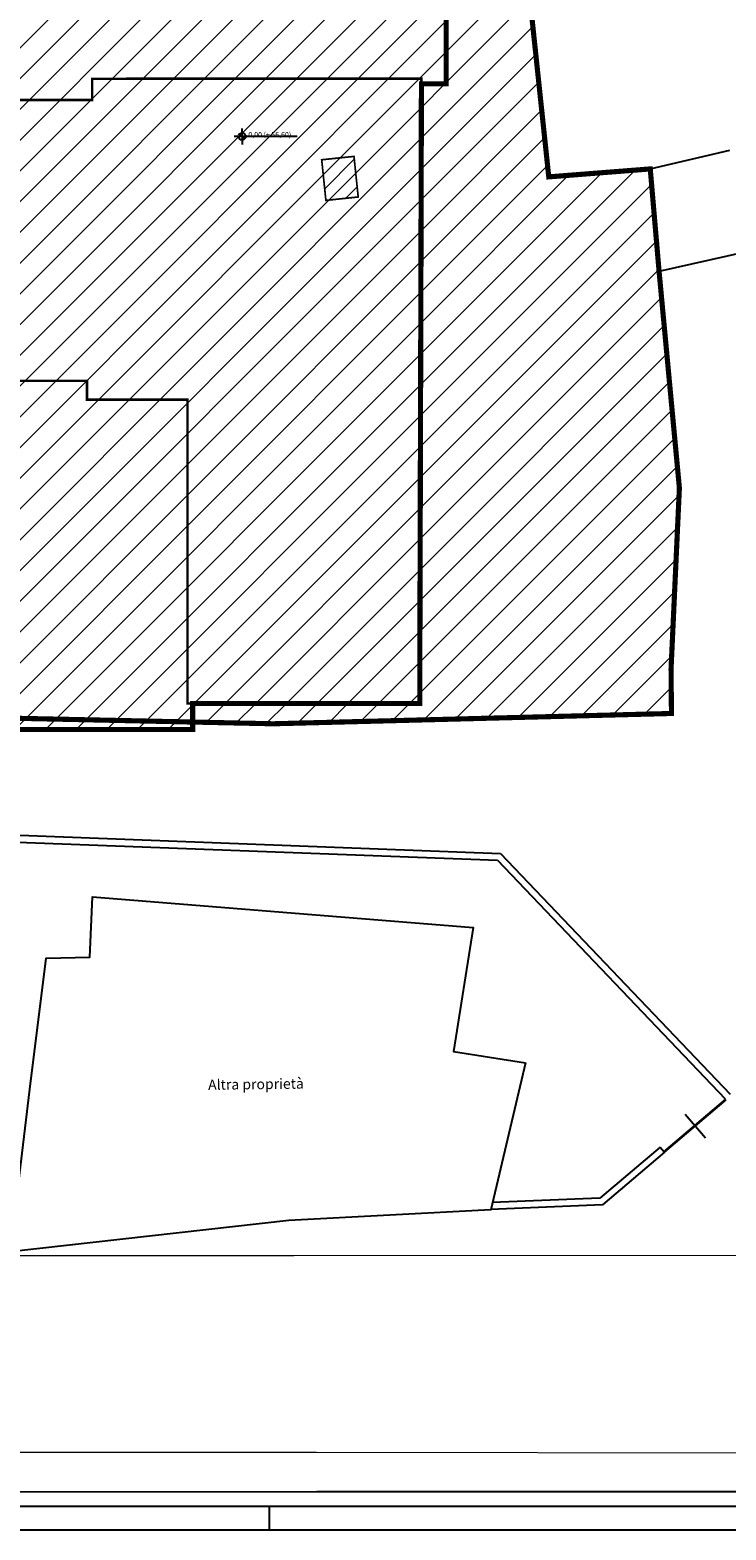
# Model space of a CAD drawing. Units: millimetres. Extents: x 4251 to 4486, y 1040 to 1206.
# Drawn here: x 4355 to 4395, y 1040 to 1127 of the extents above; entities that cross this region are included whole.
import ezdxf

# ---------------------------------------------------------------- set-up
doc = ezdxf.new("R2010")
doc.units = ezdxf.units.MM
doc.linetypes.add('HIDDEN', pattern=[0.375, 0.25, -0.125])
for name, color, linetype in [('Cartiglio', 7, 'Continuous'), ('Fabbricati', 232, 'Continuous'), ('Proiezioni-prospetto', 161, 'Continuous'), ('Strada', 7, 'Continuous'), ('Testo', 251, 'Continuous')]:
    doc.layers.add(name, color=color, linetype=linetype)
for name, color, linetype, lineweight in [('Perimetro stato attuale', 10, 'Continuous', 18), ('Perimetro stato progetto', 5, 'Continuous', 18), ('Strutture', 94, 'Continuous', 18)]:
    doc.layers.add(name, color=color, linetype=linetype, lineweight=lineweight)
doc.styles.get("Standard").update_dxf_attribs({"font": 'ARIAL.TTF'})

# ---------------------------------------------------------------- blocks, each defined once
blk = doc.blocks.new('tavola A1')
blk.add_line((-420, 5), (-420, 0))
at = {"flags": 128}
blk.add_lwpolyline([(-840, 594), (-840, 0), (0, 0), (0, 594), (-840, 594)], dxfattribs=at)
blk.add_lwpolyline([(-835, 589), (-835, 5), (-5, 5), (-5, 589)], close=True, dxfattribs=at)

msp = doc.modelspace()

# ---------------------------------------------------------------- hatches: boundary and pattern name
at = {"layer": 'Perimetro stato attuale'}
h = msp.add_hatch(dxfattribs=at)
h.set_pattern_fill('ANSI31', color=256, scale=0.4, style=0)
h.paths.add_polyline_path([(4322.399, 1142.725), (4341.547, 1142.725), (4342.249, 1142.725), (4342.249, 1143.985), (4345.849, 1143.985), (4345.849, 1129.424), (4364.689, 1129.424), (4364.689, 1132.524), (4373.899, 1132.524), (4373.899, 1129.424), (4378.849, 1129.424), (4378.849, 1124.324), (4377.399, 1124.324), (4377.299, 1088.125), (4364.024, 1088.125), (4364.024, 1086.605), (4345.949, 1086.605), (4345.949, 1083), (4341.314, 1083.002), (4341.316, 1088.05), (4325.899, 1088.05), (4326.06, 1109.808), (4322.729, 1109.81), (4322.715, 1112.254), (4322.669, 1121.849), (4326.129, 1121.855), (4326.142, 1124.126), (4322.388, 1124.113)])
at = {"layer": 'Perimetro stato progetto'}
h = msp.add_hatch(dxfattribs=at)
h.set_pattern_fill('ANSI31', color=256, scale=0.4, style=0)
h.paths.add_polyline_path([(4326.137, 1123.26), (4326.142, 1124.126), (4322.388, 1124.113), (4322.399, 1142.209), (4319.043, 1141.589), (4319.165, 1140.224), (4319.261, 1139.267), (4319.363, 1138.395), (4319.467, 1137.635), (4319.645, 1136.586), (4319.858, 1135.658), (4320.069, 1134.953), (4320.281, 1134.3), (4320.477, 1133.572), (4320.64, 1132.799), (4320.792, 1131.865), (4320.886, 1131.138), (4321, 1129.993), (4321.04, 1129.481), (4321.099, 1128.529), (4321.133, 1127.775), (4321.156, 1127.086), (4321.172, 1126.367), (4321.182, 1125.158), (4321.18, 1124.651), (4321.161, 1123.264)])
h.paths.add_polyline_path([(4344.561, 1083.001), (4341.314, 1083.002), (4341.316, 1088.05), (4325.899, 1088.05), (4326.042, 1107.356), (4322.894, 1107.333), (4319.563, 1107.295), (4319.577, 1104.895), (4319.596, 1102.495), (4319.617, 1100.095), (4319.638, 1097.695), (4319.501, 1096.275), (4319.313, 1094.982), (4319.099, 1093.848), (4318.88, 1092.876), (4318.359, 1090.956), (4317.905, 1089.546), (4317.409, 1088.15), (4317.028, 1087.131), (4316.584, 1085.911), (4316.111, 1084.226), (4315.714, 1082.5), (4315.401, 1081.02), (4315.045, 1079.283), (4324.902, 1076.702), (4324.075, 1074.333), (4325.823, 1073.882), (4327.571, 1073.43), (4328.201, 1075.864), (4336.155, 1074.416), (4341.461, 1073.74), (4342.919, 1079.392)])
h.paths.add_polyline_path([(4345.949, 1086.605), (4345.949, 1085.468), (4346.621, 1086.605)])
h.paths.add_polyline_path([(4372.146, 1132.524), (4373.899, 1132.524), (4373.899, 1129.424), (4378.849, 1129.424), (4378.849, 1124.324), (4377.399, 1124.324), (4377.299, 1088.125), (4364.024, 1088.125), (4364.024, 1087.039), (4368.736, 1086.938), (4392.014, 1087.54), (4391.99, 1090.144), (4392.477, 1100.715), (4391.29, 1113.369), (4390.774, 1119.353), (4384.842, 1118.889), (4383.831, 1128.436), (4379.854, 1128.006), (4379.179, 1134.382), (4372.032, 1133.597)])
h.paths.add_polyline_path([(4342.249, 1143.985), (4342.286, 1143.985), (4341.946, 1145.824), (4325.188, 1142.725), (4341.547, 1142.725), (4342.249, 1142.725)])
h.paths.add_polyline_path([(4345.849, 1142.677), (4345.849, 1129.424), (4364.689, 1129.424), (4364.689, 1132.524), (4364.153, 1132.524), (4364.226, 1137.823), (4356.238, 1137.961), (4356.237, 1137.898), (4354.93, 1137.92), (4355.258, 1139.985), (4355.157, 1139.991), (4355.62, 1142.911), (4354.616, 1142.967), (4352.822, 1143.079), (4350.827, 1143.094), (4350.028, 1143.071), (4349.23, 1143.032), (4348.432, 1142.976), (4347.237, 1142.863)])
at = {"layer": 'Strutture'}
h = msp.add_hatch(dxfattribs=at)
h.set_pattern_fill('ANSI31', color=256, scale=0.2, style=0)
h.paths.add_polyline_path([(4371.569, 1119.889), (4371.814, 1117.516), (4373.703, 1117.714), (4373.456, 1120.085)])
at = {"layer": 'Testo'}
h = msp.add_hatch(color=256, dxfattribs=at)
h.paths.add_polyline_path([(4366.918, 1121.456, 0.414214), (4366.713, 1121.251), (4366.918, 1121.251)])
h.paths.add_polyline_path([(4367.122, 1121.251), (4366.918, 1121.251), (4366.918, 1121.047, 0.414214)])

# ---------------------------------------------------------------- linework, layer by layer
at = {"layer": 'Fabbricati'}
for p, q in [((4371.276, 1042.071), (4333.125, 1042.014)), ((4398.661, 1042.077), (4371.276, 1042.071))]:
    msp.add_line(p, q, dxfattribs=at)
msp.add_lwpolyline([(4383.485, 1067.132), (4381.447, 1058.537), (4369.656, 1057.925), (4353.351, 1056.079), (4353.579, 1057.786), (4354.499, 1065.599), (4355.464, 1073.251), (4358.011, 1073.31), (4358.168, 1076.837), (4380.414, 1075.039), (4379.28, 1067.79), (4383.485, 1067.132)], dxfattribs=at)
at = {"layer": 'Perimetro stato attuale', "const_width": 0.3}
msp.add_lwpolyline([(4378.849, 1129.424), (4378.849, 1124.324), (4377.399, 1124.324), (4377.299, 1088.125), (4364.024, 1088.125), (4364.024, 1086.605), (4345.949, 1086.605), (4345.949, 1083), (4341.314, 1083.002), (4341.316, 1088.05), (4325.899, 1088.05), (4326.06, 1109.808), (4322.729, 1109.81), (4322.715, 1112.254), (4322.715, 1112.254), (4322.669, 1121.849), (4326.129, 1121.855), (4326.142, 1124.126), (4322.388, 1124.113), (4322.399, 1142.725)], dxfattribs=at)
at = {"layer": 'Perimetro stato attuale', "linetype": 'HIDDEN', "ltscale": 10, "const_width": 0.15}
msp.add_lwpolyline([(4322.399, 1142.725), (4341.547, 1142.725), (4341.549, 1123.375), (4358.149, 1123.375), (4358.149, 1124.619), (4377.399, 1124.624), (4377.299, 1088.125), (4363.724, 1088.125), (4363.724, 1105.875), (4357.851, 1105.875), (4357.849, 1106.975), (4340.049, 1106.974), (4340.051, 1088.05), (4325.899, 1088.05), (4326.06, 1109.808), (4326.06, 1109.808), (4326.142, 1124.126), (4322.388, 1124.113), (4322.399, 1142.725)], dxfattribs=at)
at = {"layer": 'Perimetro stato progetto', "const_width": 0.3}
msp.add_lwpolyline([(4383.831, 1128.436), (4384.842, 1118.889), (4390.774, 1119.353), (4391.29, 1113.369), (4391.318, 1113.068), (4392.477, 1100.715), (4391.99, 1090.144), (4392.014, 1087.54), (4368.736, 1086.938), (4357.914, 1087.17), (4347.091, 1087.401)], dxfattribs=at)
at = {"layer": 'Proiezioni-prospetto', "linetype": 'Continuous'}
for p, q in [((4390.774, 1119.351), (4395.425, 1120.451)), ((4391.29, 1113.375), (4398.825, 1115.074))]:
    msp.add_line(p, q, dxfattribs=at)
at = {"layer": 'Proiezioni-prospetto'}
for p, q in [((4352.917, 1080.46), (4382.013, 1079.364)), ((4353.272, 1080.047), (4381.836, 1078.97)), ((4381.836, 1078.97), (4395.16, 1065.028)), ((4382.013, 1079.364), (4395.449, 1065.304)), ((4391.572, 1061.94), (4395.187, 1065.008)), ((4391.604, 1061.902), (4395.219, 1064.97)), ((4392.822, 1064.131), (4394.001, 1062.742)), ((4391.346, 1062.207), (4387.836, 1059.228)), ((4391.346, 1062.207), (4391.604, 1061.902)), ((4391.604, 1061.902), (4387.99, 1058.834)), ((4387.99, 1058.834), (4381.445, 1058.561)), ((4387.836, 1059.228), (4381.541, 1058.965))]:
    msp.add_line(p, q, dxfattribs=at)
at = {"layer": 'Strada', "lineweight": 0}
for p, q in [((4353.366, 1055.883), (4369.949, 1055.879)), ((4369.949, 1055.879), (4399.87, 1055.897)), ((4371.267, 1044.356), (4333.219, 1044.382)), ((4400.847, 1044.333), (4371.267, 1044.356))]:
    msp.add_line(p, q, dxfattribs=at)
at = {"layer": 'Strutture', "const_width": 0.1}
msp.add_lwpolyline([(4371.569, 1119.889), (4373.456, 1120.085), (4373.703, 1117.714), (4371.814, 1117.516), (4371.569, 1119.889)], dxfattribs=at)
at = {"layer": 'Testo'}
for p, q in [((4366.918, 1121.251), (4366.918, 1121.715)), ((4370.131, 1121.251), (4366.454, 1121.251)), ((4366.918, 1121.251), (4366.918, 1120.787))]:
    msp.add_line(p, q, dxfattribs=at)
msp.add_circle((4366.918, 1121.251), 0.205, dxfattribs=at)

# ---------------------------------------------------------------- block references
at = {"layer": 'Cartiglio', "linetype": 'Continuous', "lineweight": -3, "xscale": 0.2789401552367022, "yscale": 0.2789401552367022, "zscale": 0.2789401552367022}
msp.add_blockref('tavola A1', (4485.652, 1039.838), dxfattribs=at)

# ---------------------------------------------------------------- texts
at = {"layer": 'Testo', "insert": (4367.282, 1121.206), "char_height": 0.3, "width": 5.36727, "attachment_point": 7, "rotation": 0.03469, "line_spacing_factor": 0.963855}
msp.add_mtext('{\\fArial|b0|i0|c0|p34;0,00 (+ 56,60)}', dxfattribs=at)
at = {"layer": 'Testo', "insert": (4364.926, 1066.15), "char_height": 0.6, "width": 6.9316, "attachment_point": 1, "rotation": 0.75918}
msp.add_mtext('{\\fCentury Gothic|b0|i0|c0|p0;Altra proprietà}', dxfattribs=at)
msp.add_mtext('{\\fCentury Gothic|b0|i0|c0|p0;Altra proprietà}', dxfattribs=at)

doc.saveas('drawing.dxf')
